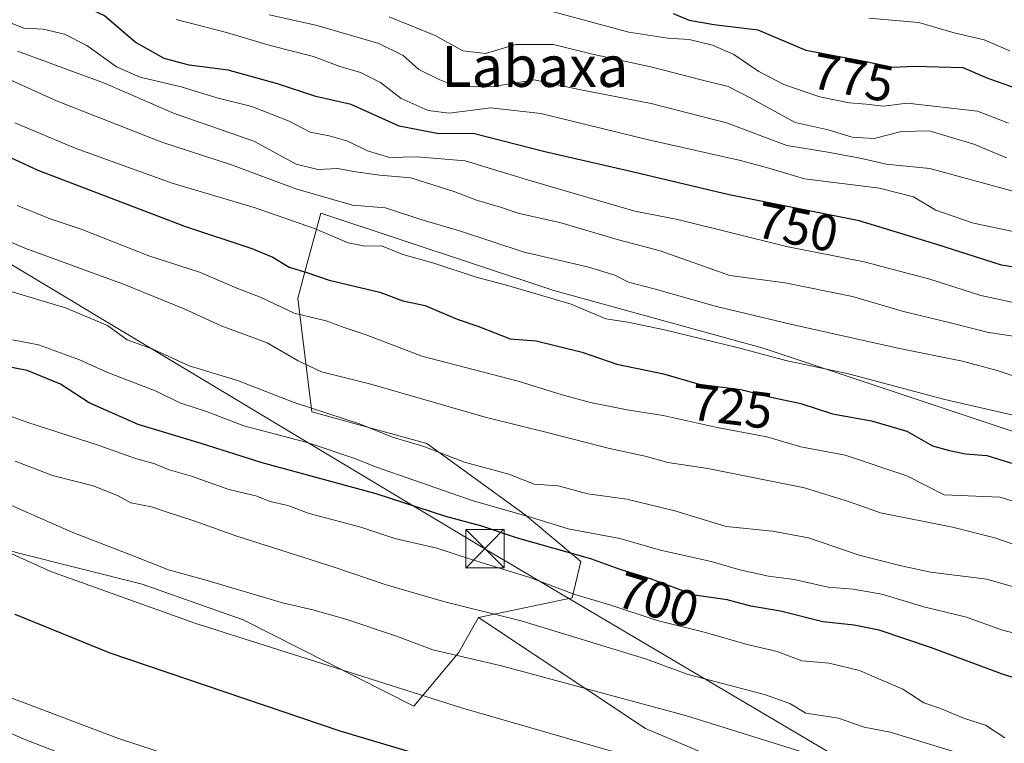
# Model space of a CAD drawing. Units: metres. Extents: x 654945 to 658404, y 4741742 to 4744133.
# Drawn here: x 655301 to 655493, y 4743723 to 4743864 of the extents above; entities that cross this region are included whole.
import ezdxf
from ezdxf.enums import TextEntityAlignment as Align

# ---------------------------------------------------------------- set-up
doc = ezdxf.new("R2010")
doc.units = ezdxf.units.M
doc.header["$MEASUREMENT"] = 0
doc.linetypes.add('DGN Style 4', pattern=[2.6384748266838614, 1.318413404963828, -0.6592067024819142, 0.001648016756204785, -0.6592067024819142])
for name, color, linetype, lineweight in [('Arbolado forestal CxS', 92, 'Continuous', 0), ('Corriente natural eje', 4, 'DGN Style 4', 0), ('Curva de nivel maestra', 30, 'Continuous', 30), ('Curva de nivel normal', 30, 'Continuous', 0), ('Núcleo urbano CxS', 7, 'Continuous', 0), ('Prado CxS', 92, 'Continuous', 0), ('Rótulo de curva de nivel directora', 7, 'Continuous', 0), ('Tendido', 6, 'Continuous', 0), ('Texto cartográfico', 7, 'Continuous', 0), ('Torre de tendido puntual', 7, 'Continuous', 0)]:
    doc.layers.add(name, color=color, linetype=linetype, lineweight=lineweight)
doc.styles.add('Style-Arial', font='txt')

# ---------------------------------------------------------------- blocks, each defined once
blk = doc.blocks.new('5TTEND')
at = {"layer": 'Corriente natural eje', "color": 7, "linetype": 'Continuous', "lineweight": 0}
for p, q in [((-0.375, 0.3754), (0.375, -0.3746)), ((0.3720000000000001, 0.3784000000000001), (-0.3720000000000001, -0.3776))]:
    blk.add_line(p, q, dxfattribs=at)
at = {"layer": 'Corriente natural eje', "color": 7, "linetype": 'Continuous', "lineweight": 0, "flags": 128}
blk.add_lwpolyline([(-0.375, -0.3746), (0.375, -0.3746), (0.375, 0.3754), (-0.375, 0.3754), (-0.3720000000000001, -0.3776)], dxfattribs=at)

msp = doc.modelspace()

# ---------------------------------------------------------------- linework, layer by layer
at = {"layer": 'Arbolado forestal CxS', "color": 92, "linetype": 'Continuous', "lineweight": 0}
for points in [[(655503.1057000002, 4743780.726500001, 728.2180999999982), (655445.7216999996, 4743799.855699999, 731.4907999999997), (655404.8585000001, 4743811.1589, 731.4815999999992), (655359.3132999997, 4743826.2689, 733.6062999999995), (655356.2414999995, 4743814.8073, 725.217300000004), (655354.8403000003, 4743809.578500001, 721.9502000000067), (655357.5528999995, 4743787.4307, 710.1419000000024), (655380.0125000002, 4743781.260700001, 711.3065999999964), (655399.2560999999, 4743767.3599, 705.9856000000001), (655410.0746999999, 4743758.2071, 700.3561999999947), (655408.4266999997, 4743751.154899999, 694.9256000000023), (655390.1438999996, 4743747.3073, 689.9033999999956), (655386.2078999998, 4743740.394500001, 685.8224000000046), (655377.5088999999, 4743729.956900001, 679.1061999999947), (655344.1936999997, 4743746.832699999, 682.8249999999971), (655324.4741000002, 4743753.8029, 682.9155000000028), (655300.1114999996, 4743759.902899999, 680.7578000000067)], [(655501.9515000005, 4743679.5847, 672.1667000000016), (655459.2753, 4743696.901900001, 676.1279000000068), (655451.4464999996, 4743713.429300001, 681.4704000000056), (655422.7413, 4743725.6075, 683.1147000000057), (655390.1438999996, 4743747.3073, 689.9033999999956), (655408.4266999997, 4743751.154899999, 694.9256000000023), (655410.0746999999, 4743758.2071, 700.3561999999947), (655399.2560999999, 4743767.3599, 705.9856000000001), (655380.0125000002, 4743781.260700001, 711.3065999999964), (655357.5528999995, 4743787.4307, 710.1419000000024), (655354.8403000003, 4743809.578500001, 721.9502000000067), (655356.2414999995, 4743814.8073, 725.217300000004), (655359.3132999997, 4743826.2689, 733.6062999999995), (655404.8585000001, 4743811.1589, 731.4815999999992), (655445.7216999996, 4743799.855699999, 731.4907999999997), (655503.1057000002, 4743780.726500001, 728.2180999999982)], [(655503.1057000002, 4743780.726500001, 728.2180999999982), (655445.7216999996, 4743799.855699999, 731.4907999999997), (655404.8585000001, 4743811.1589, 731.4815999999992), (655359.3132999997, 4743826.2689, 733.6062999999995), (655356.2414999995, 4743814.8073, 725.217300000004), (655354.8403000003, 4743809.578500001, 721.9502000000067), (655357.5528999995, 4743787.4307, 710.1419000000024), (655380.0125000002, 4743781.260700001, 711.3065999999964), (655399.2560999999, 4743767.3599, 705.9856000000001), (655410.0746999999, 4743758.2071, 700.3561999999947), (655408.4266999997, 4743751.154899999, 694.9256000000023), (655390.1438999996, 4743747.3073, 689.9033999999956)], [(655503.1057000002, 4743780.726500001, 728.2180999999982), (655445.7216999996, 4743799.855699999, 731.4907999999997), (655404.8585000001, 4743811.1589, 731.4815999999992), (655359.3132999997, 4743826.2689, 733.6062999999995), (655356.2414999995, 4743814.8073, 725.217300000004), (655354.8403000003, 4743809.578500001, 721.9502000000067), (655357.5528999995, 4743787.4307, 710.1419000000024), (655380.0125000002, 4743781.260700001, 711.3065999999964), (655399.2560999999, 4743767.3599, 705.9856000000001), (655410.0746999999, 4743758.2071, 700.3561999999947), (655408.4266999997, 4743751.154899999, 694.9256000000023), (655390.1438999996, 4743747.3073, 689.9033999999956)], [(655390.1438999996, 4743747.3073, 689.9033999999956), (655386.2078999998, 4743740.394500001, 685.8224000000046), (655377.5088999999, 4743729.956900001, 679.1061999999947), (655344.1936999997, 4743746.832699999, 682.8249999999971), (655324.4741000002, 4743753.8029, 682.9155000000028), (655300.1114999996, 4743759.902899999, 680.7578000000067), (655268.6540999999, 4743768.9209, 677.360400000005), (655259.9927000003, 4743769.0603, 675.3717000000033), (655244.4993000004, 4743769.3093, 669.8435000000027), (655243.2323000003, 4743769.007099999, 669.157600000006)], [(655390.1438999996, 4743747.3073, 689.9033999999956), (655422.7413, 4743725.6075, 683.1147000000057), (655451.4464999996, 4743713.429300001, 681.4704000000056), (655459.2753, 4743696.901900001, 676.1279000000068), (655501.9515000005, 4743679.5847, 672.1667000000016), (655590.6228999998, 4743644.7095, 670.8628000000026), (655622.8073000005, 4743629.921499999, 672.369200000001), (655621.0670999996, 4743618.6139, 670.889599999995), (655605.4093000004, 4743609.915100001, 668.2001000000018), (655620.1460999995, 4743606.9879, 668.8132999999943), (655639.3406999996, 4743603.240900001, 669.8993999999948), (655665.4291000003, 4743586.429099999, 670.6968000000053), (655670.6479000002, 4743578.6031, 669.7936000000045), (655676.7367000004, 4743566.4253, 668.8206000000064), (655686.3044999996, 4743550.7675, 667.4756999999954), (655693.2631000001, 4743539.459899999, 666.8294000000024), (655693.2081000004, 4743538.165200001, 666.6870000000055)]]:
    msp.add_polyline3d(points, dxfattribs=at)
at = {"layer": 'Curva de nivel maestra', "color": 30, "linetype": 'Continuous', "lineweight": 30, "flags": 128}
for points, elevation in [([(655502.4699999997, 4743814.4801), (655492.2400000002, 4743816.0801), (655479.6100000005, 4743820.130100001), (655464.4500000002, 4743824.7301), (655439.04, 4743829.840100001), (655419.29, 4743834.540100001), (655403.04, 4743838.220100001), (655389.0599999997, 4743841.790100001), (655382.3899999997, 4743841.720100001), (655374.6299999999, 4743843.2501), (655365.2599999999, 4743847.460100001), (655358.3899999997, 4743849.020099999), (655350.8700000001, 4743851.4901), (655341.2300000006, 4743854.190099999), (655333.6600000003, 4743855.140100001), (655328.7400000002, 4743856.420100001), (655323.1100000005, 4743859.640100001), (655317.0700000003, 4743864.800100001), (655311.7000000002, 4743867.3201), (655308.3799999999, 4743868.7301), (655303.9299999997, 4743869.890100001), (655299.5899999999, 4743871.550100001)], 750), ([(655428.1100000005, 4743865.2401), (655431.2400000002, 4743863.920100001), (655436.0499999998, 4743863.110099999), (655444.6799999997, 4743862.030099999), (655454.0499999998, 4743858.0801), (655465.3899999997, 4743855.9101), (655471.0899999999, 4743854.7301), (655475.1799999997, 4743854.9801), (655484.6799999997, 4743854.700099999), (655489.3499999996, 4743852.670100001), (655495.9699999997, 4743850.3101)], 775), ([(655296.04, 4743838.350099999), (655304.0800000001, 4743834.620100001), (655332.7300000006, 4743823.6801), (655345.8700000001, 4743819.3201), (655349.9500000002, 4743817.630100001), (655353.1699999999, 4743815.6801), (655356.6299999999, 4743814.690099999), (655360.9900000002, 4743813.1601), (655370.8700000001, 4743810.850099999), (655375.3499999996, 4743809.1501), (655379.7000000002, 4743808.2401), (655385.9500000002, 4743805.530099999), (655390.0199999996, 4743804.1601), (655396.3300000001, 4743801.710100001), (655401.3799999999, 4743801.300100001), (655410.3799999999, 4743799.130100001), (655417.1299999999, 4743796.7601), (655426.2199999997, 4743794.850099999), (655433.2100000001, 4743792.840100001), (655441.3499999996, 4743791.8301), (655447.2400000002, 4743790.3301), (655453.0199999996, 4743789.0601), (655459.25, 4743787.0801), (655466.8600000005, 4743785.720100001), (655473.7199999997, 4743783.6801), (655478.7300000006, 4743780.780099999), (655482.0599999997, 4743779.880100001), (655485.1900000004, 4743779.2301), (655489.3799999999, 4743778.950099999), (655495.2999999998, 4743777.130100001)], 725), ([(655502.4500000002, 4743733.0001), (655492.2000000002, 4743736.3201), (655478.5700000003, 4743741.360099999), (655468.3399999999, 4743744.8101), (655463.4800000006, 4743745.8201), (655457.3600000005, 4743746.440099999), (655449.0599999997, 4743748.540100001), (655443.2699999996, 4743749.5101), (655438.6900000004, 4743750.7401), (655432.3200000003, 4743751.620100001), (655423.9100000003, 4743754.800100001), (655417.7800000003, 4743756.6501), (655412.0599999997, 4743758.7501), (655397.7599999999, 4743762.7601), (655390.7599999999, 4743765.100099999), (655383.7199999997, 4743767.0101), (655370.1699999999, 4743771.450099999), (655347.8799999999, 4743777.5001), (655335.9600000001, 4743781.2501), (655323.6600000003, 4743784.960100001), (655314.1399999997, 4743789.1801), (655308.4800000006, 4743792.840100001), (655301.9900000002, 4743795.4901), (655291.5899999999, 4743797.520099999)], 700), ([(655299.6100000005, 4743747.950099999), (655318.1200000001, 4743740.4101), (655363.0300000003, 4743725.1601), (655409.3899999997, 4743711.350099999)], 675)]:
    msp.add_lwpolyline(points, dxfattribs=dict(at, elevation=elevation))
at = {"layer": 'Curva de nivel normal', "color": 30, "linetype": 'Continuous', "lineweight": 0, "flags": 128}
for points, elevation in [([(655349.2699999996, 4743864.970100001), (655358.3399999999, 4743862.9301), (655370.6699999999, 4743859.380100001), (655375.4000000004, 4743857.030099999), (655378.4900000002, 4743854.3201), (655382.54, 4743852.280099999), (655385.8200000003, 4743850.9801), (655392.6399999997, 4743850.940099999), (655400.9900000002, 4743852.280099999), (655409.79, 4743850.420100001), (655423.8200000003, 4743847.6501), (655438.5300000003, 4743843.860099999), (655450.29, 4743839.4301), (655458.2999999998, 4743838.1801), (655464.6399999997, 4743837.0001), (655469.7300000006, 4743835.800100001), (655478.2300000006, 4743834.960100001), (655503.9800000006, 4743827.940099999)], 760), ([(655403.0599999997, 4743866.0001), (655419.4699999997, 4743861.600099999), (655427.0899999999, 4743860.4101), (655431.2199999997, 4743860.130100001), (655435.7999999998, 4743859.020099999), (655439.9800000006, 4743857.200099999), (655444.8300000001, 4743853.890100001), (655449.7300000006, 4743851.350099999), (655456.7300000006, 4743848.960100001), (655462.5099999999, 4743847.7601), (655465.8200000003, 4743847.540100001), (655469.1900000004, 4743847.1501), (655473.7800000003, 4743847.7401), (655487.5099999999, 4743846.140100001), (655493.5599999997, 4743843.850099999)], 770.0000000000001), ([(655298.8499999996, 4743863.340100001), (655301.3499999996, 4743862.340100001), (655305.1200000001, 4743862.1801), (655309.2800000003, 4743861.2301), (655313.6399999997, 4743858.9801), (655319.4600000001, 4743854.850099999), (655324.0899999999, 4743852.790100001), (655332.0700000003, 4743850.9101), (655339.0599999997, 4743848.7501), (655345.8600000005, 4743847.0601), (655353.1399999997, 4743844.220100001), (655357.2300000006, 4743842.0601), (655360.9699999997, 4743841.370100001), (655364.5999999996, 4743840.300100001), (655368.4600000001, 4743838.420100001), (655372.7699999996, 4743837.130100001), (655378.0499999998, 4743837.2601), (655387.5099999999, 4743836.4801), (655399.6799999997, 4743832.7501), (655420.6500000004, 4743826.6601), (655429.0099999999, 4743825.0001), (655450.2199999997, 4743819.720100001), (655465.4100000003, 4743816.7401), (655478.2300000006, 4743813.3301), (655488.1600000003, 4743810.1601), (655496.9900000002, 4743808.280099999)], 745), ([(655504.3899999997, 4743820.600099999), (655486.79, 4743824.300100001), (655479.4199999999, 4743826.8301), (655475.0199999996, 4743829.450099999), (655468.3899999997, 4743831.120100001), (655453.7400000002, 4743832.940099999), (655447.2800000003, 4743834.890100001), (655441.2400000002, 4743836.540100001), (655423.29, 4743840.540100001), (655402.2699999996, 4743845.710100001), (655392.5099999999, 4743846.8101), (655384.4199999999, 4743845.770099999), (655380.2999999998, 4743846.2601), (655375.0099999999, 4743848.640100001), (655370.9600000001, 4743851.7601), (655367.0599999997, 4743853.690099999), (655363.0300000003, 4743854.890100001), (655357.9299999997, 4743856.8101), (655349.4600000001, 4743859.0001), (655340.9299999997, 4743861.540100001), (655331.0800000001, 4743864.040100001)], 755.0000000000001), ([(655372.6799999997, 4743864.5601), (655381.6299999999, 4743860.9301), (655387.04, 4743857.970100001), (655391.4600000001, 4743857.4101), (655397.3899999997, 4743859.210100001), (655404.7300000006, 4743859.1601), (655412.3499999996, 4743857.280099999), (655424.0499999998, 4743854.7301), (655433.3200000003, 4743852.3301), (655438.8899999997, 4743850.9801), (655443.2599999999, 4743848.6801), (655451.9199999999, 4743843.940099999), (655458.3899999997, 4743842.540100001), (655463.0599999997, 4743841.110099999), (655467.3899999997, 4743840.800100001), (655472.7000000002, 4743842.220100001), (655478.0800000001, 4743842.290100001), (655486.8300000001, 4743839.7301), (655493.1799999997, 4743837.040100001)], 765.0000000000001), ([(655466.3499999996, 4743864.300100001), (655476.0599999997, 4743863.5001), (655482.9600000001, 4743861.4801), (655488.8499999996, 4743860.0601), (655493.8200000003, 4743857.940099999)], 780), ([(655300.0899999999, 4743857.870100001), (655317.0700000003, 4743851.620100001), (655330.5999999996, 4743845.790100001), (655346.2300000006, 4743840.3301), (655354.54, 4743835.840100001), (655358.7300000006, 4743834.7401), (655362.6399999997, 4743834.9901), (655365.7300000006, 4743834.350099999), (655370.8600000005, 4743833.6601), (655376.9199999999, 4743833.120100001), (655385.5199999996, 4743830.440099999), (655389.7300000006, 4743828.7601), (655394.3899999997, 4743827.420100001), (655398.0599999997, 4743826.190099999), (655405.9800000006, 4743824.4001), (655417.4299999997, 4743821.040100001), (655425.5700000003, 4743818.870100001), (655439.2000000002, 4743814.0801), (655450.0099999999, 4743812.6601), (655463.1100000005, 4743810.0001), (655473.0999999996, 4743807.0601), (655482.2599999999, 4743804.840100001), (655489.7000000002, 4743802.920100001), (655498.5199999996, 4743801.620100001)], 740), ([(655295.1799999997, 4743853.8301), (655307.7000000002, 4743848.200099999), (655328.29, 4743840.130100001), (655341.8799999999, 4743835.690099999), (655354.4500000002, 4743831.0101), (655365.54, 4743827.8201), (655371.9600000001, 4743827.2601), (655378.8700000001, 4743824.9901), (655386.3899999997, 4743822.800100001), (655399.0599999997, 4743818.610099999), (655411.3899999997, 4743815.7601), (655416.7300000006, 4743814.170100001), (655419.3899999997, 4743812.800100001), (655424.3899999997, 4743811.5001), (655436.5599999997, 4743808.0001), (655451.0599999997, 4743804.600099999), (655472.29, 4743799.8101), (655484.6299999999, 4743797.3301), (655491.3700000001, 4743795.540100001), (655498.3899999997, 4743793.1501)], 735), ([(655299.6200000001, 4743843.860099999), (655311.3899999997, 4743838.9101), (655330.3200000003, 4743832.100099999), (655346.3399999999, 4743827.3301), (655358.0800000001, 4743823.280099999), (655364.6600000003, 4743820.440099999), (655367.9100000003, 4743819.770099999), (655371.1600000003, 4743819.880100001), (655375.3200000003, 4743818.1501), (655381.4299999997, 4743816.5001), (655389.6500000004, 4743813.720100001), (655395.5899999999, 4743812.210100001), (655408.1900000004, 4743808.4801), (655415, 4743805.640100001), (655419.2599999999, 4743804.940099999), (655426.4299999997, 4743803.4901), (655440.9000000004, 4743799.960100001), (655450.1299999999, 4743797.4801), (655462.3300000001, 4743794.870100001), (655481.1299999999, 4743789.840100001), (655504.7400000002, 4743784.4301)], 729.9999999999999), ([(655300.04, 4743827.710100001), (655306.4800000006, 4743825.110099999), (655312.5199999996, 4743823.1501), (655325.75, 4743817.9301), (655335.6299999999, 4743814.700099999), (655342.9500000002, 4743811.5801), (655347.6900000004, 4743809.770099999), (655354.1500000004, 4743806.7301), (655360.3700000001, 4743805.2501), (655363.9199999999, 4743803.940099999), (655368.2000000002, 4743802.4901), (655379.0499999998, 4743798.3301), (655397.8899999997, 4743793.440099999), (655406.4800000006, 4743790.7501), (655411.9699999997, 4743789.2601), (655419.1699999999, 4743787.8201), (655426.1600000003, 4743786.7401), (655436.7300000006, 4743784.360099999), (655446.3899999997, 4743782.540100001), (655453.0599999997, 4743780.610099999), (655461.7000000002, 4743779.0001), (655473.7599999999, 4743774.9301), (655481.0599999997, 4743771.270099999), (655491.8799999999, 4743770.8101), (655498.1399999997, 4743768.880100001)], 720), ([(655290.8099999997, 4743823.960100001), (655301.5800000001, 4743819.4001), (655320.79, 4743812.4101), (655332.6399999997, 4743807.590100001), (655339.9000000004, 4743804.220100001), (655348.8399999999, 4743800.9001), (655354.9100000003, 4743797.4301), (655359.4699999997, 4743795.290100001), (655369.0800000001, 4743792.850099999), (655391.3899999997, 4743786.4301), (655404.0599999997, 4743783.280099999), (655415.7100000001, 4743780.280099999), (655422.6699999999, 4743778.800100001), (655427.0800000001, 4743777.540100001), (655434.8700000001, 4743776.390100001), (655453.7599999999, 4743772.5801), (655462.5499999998, 4743769.880100001), (655468.6100000005, 4743767.700099999), (655482.6299999999, 4743764.920100001), (655490.9199999999, 4743762.8301), (655496.7300000006, 4743760.8101)], 715), ([(655295.1100000005, 4743812.0701), (655309.4699999997, 4743807.7601), (655317.7100000001, 4743804.340100001), (655321.5300000003, 4743801.4901), (655326.54, 4743799.6801), (655333.5999999996, 4743796.4101), (655343.0999999996, 4743793.540100001), (655354.1500000004, 4743789.270099999), (655366.9000000004, 4743785.0801), (655373.3600000005, 4743782.520099999), (655379.4400000004, 4743780.6601), (655387.4000000004, 4743777.610099999), (655396.0199999996, 4743775.3101), (655400.9800000006, 4743773.340100001), (655405.7000000002, 4743773.0001), (655411.4699999997, 4743771.4301), (655419.0800000001, 4743770.380100001), (655428.4600000001, 4743768.090100001), (655438.4400000004, 4743765.0701), (655447.54, 4743764.1601), (655454.5700000003, 4743762.860099999), (655464.4500000002, 4743759.4801), (655472.3899999997, 4743757.440099999), (655478.3899999997, 4743756.1501), (655489.3899999997, 4743754.780099999), (655513.7300000006, 4743747.840100001)], 710), ([(655299.1399999997, 4743801.520099999), (655304.2300000006, 4743800.520099999), (655312.0599999997, 4743797.690099999), (655317.5899999999, 4743795.220100001), (655327.2199999997, 4743791.5101), (655331.79, 4743789.210100001), (655337.0300000003, 4743787.5001), (655344.2999999998, 4743784.720100001), (655356.6399999997, 4743781.450099999), (655365.7999999998, 4743778.4001), (655370.2300000006, 4743776.640100001), (655389.0599999997, 4743770.100099999), (655400.29, 4743766.9101), (655407.6500000004, 4743764.610099999), (655417.7400000002, 4743762.700099999), (655425.6399999997, 4743760.450099999), (655435.5599999997, 4743758.2401), (655441.1399999997, 4743756.620100001), (655446.75, 4743755.370100001), (655451.7599999999, 4743754.6801), (655458.3899999997, 4743753.200099999), (655463.2400000002, 4743752.8301), (655468.8499999996, 4743751.8201), (655477.0300000003, 4743749.360099999), (655485.4000000004, 4743747.360099999), (655492.25, 4743744.880100001), (655499.4100000003, 4743743.020099999)], 705), ([(655492.8899999997, 4743723.790100001), (655489.1299999999, 4743726.290100001), (655484.9800000006, 4743727.5801), (655480.3399999999, 4743729.5001), (655477.0800000001, 4743730.640100001), (655472.9699999997, 4743733.300100001), (655464.5, 4743736.920100001), (655458.5499999998, 4743738.4001), (655453.2599999999, 4743738.850099999), (655448.4199999999, 4743740.6801), (655442.5700000003, 4743742.040100001), (655434.4100000003, 4743744.360099999), (655424.9800000006, 4743746.690099999), (655415.7800000003, 4743749.7501), (655408.9400000004, 4743751.7601), (655400.1600000003, 4743755.100099999), (655388.7400000002, 4743758.620100001), (655382, 4743760.8301), (655373.7699999996, 4743762.700099999), (655367.1299999999, 4743764.9101), (655357.04, 4743767.630100001), (655352.8700000001, 4743769.130100001), (655349.4600000001, 4743769.970100001), (655346.6399999997, 4743771.0801), (655341.3499999996, 4743772.3101), (655334.0700000003, 4743774.870100001), (655329.5, 4743776.1601), (655326.9500000002, 4743777.280099999), (655322.9900000002, 4743778.4301), (655316.2300000006, 4743780.8101), (655301.9400000004, 4743785.420100001), (655290.3899999997, 4743789.620100001)], 695), ([(655482.6299999999, 4743721.210100001), (655470.5099999999, 4743724.9001), (655465.3899999997, 4743725.9001), (655460.3899999997, 4743727.610099999), (655454.0199999996, 4743728.620100001), (655450.9199999999, 4743730.5001), (655445.9500000002, 4743732.2501), (655431.0800000001, 4743736.1801), (655422.7000000002, 4743739.220100001), (655398.4800000006, 4743746.620100001), (655383.5700000003, 4743750.360099999), (655372.0599999997, 4743753.6501), (655361.7300000006, 4743757.1801), (655342.7300000006, 4743763.2401), (655334.5700000003, 4743766.170100001), (655329.1100000005, 4743767.9301), (655326.2999999998, 4743768.9301), (655322.2199999997, 4743769.6601), (655319.6699999999, 4743771.100099999), (655314.9000000004, 4743772.9801), (655306.9699999997, 4743774.9901), (655299.6799999997, 4743777.850099999)], 690), ([(655294.0099999999, 4743771.3201), (655310.9199999999, 4743763.860099999), (655322.7100000001, 4743759.340100001), (655329.6200000001, 4743756.5801), (655336.7000000002, 4743754.670100001), (655351.8499999996, 4743750.1801), (655357.7999999998, 4743748.770099999), (655364.2400000002, 4743746.940099999), (655374.0999999996, 4743743.620100001), (655381.1900000004, 4743740.9901), (655394.5800000001, 4743737.8301), (655430.5199999996, 4743728.1501), (655454.0599999997, 4743720.780099999)], 685), ([(655278.8700000001, 4743768.800100001), (655306.6500000004, 4743756.280099999), (655334.7599999999, 4743746.200099999), (655386.7699999996, 4743729.640100001), (655426.4900000002, 4743718.190099999)], 680), ([(655293.8099999997, 4743733.4801), (655319.8600000005, 4743723.6501), (655380.0099999999, 4743703.970100001)], 670.0000000000001)]:
    msp.add_lwpolyline(points, dxfattribs=dict(at, elevation=elevation))
at = {"layer": 'Núcleo urbano CxS', "color": 7, "linetype": 'Continuous', "lineweight": 0}
for points in [[(655243.2323000003, 4743769.007099999, 669.157600000006), (655244.5937000001, 4743766.693700001, 669.124800000005), (655251.3337000003, 4743757.376300001, 668.3380999999936), (655259.6933000004, 4743748.363299999, 668.3231999999989), (655268.4589000001, 4743740.385700001, 668.1925999999949), (655274.7216999996, 4743736.074100001, 668.0918999999994), (655285.0176999997, 4743730.687100001, 668.2658999999985), (655301.4358000001, 4743723.513300001, 668.0880999999936), (655319.6602999996, 4743716.4111, 668.0895000000019), (655340.5899, 4743708.067299999, 667.9937000000064), (655440.1183000002, 4743668.4879, 667.1132999999973), (655448.6482999995, 4743665.097899999, 667.266499999998), (655512.6926999995, 4743639.632099999, 665.758600000001)], [(655285.0176999997, 4743730.687100001, 668.2658999999985), (655301.4358000001, 4743723.513300001, 668.0880999999936), (655319.6602999996, 4743716.4111, 668.0895000000019)]]:
    msp.add_polyline3d(points, dxfattribs=at)
at = {"layer": 'Prado CxS', "color": 92, "linetype": 'Continuous', "lineweight": 0}
for points in [[(655319.6602999996, 4743716.4111, 668.0895000000019), (655301.4358000001, 4743723.513300001, 668.0880999999936), (655285.0176999997, 4743730.687100001, 668.2658999999985), (655274.7216999996, 4743736.074100001, 668.0918999999994), (655268.4589000001, 4743740.385700001, 668.1925999999949), (655259.6933000004, 4743748.363299999, 668.3231999999989), (655251.3337000003, 4743757.376300001, 668.3380999999936), (655244.5937000001, 4743766.693700001, 669.124800000005), (655243.2323000003, 4743769.007099999, 669.157600000006), (655244.4993000004, 4743769.3093, 669.8435000000027), (655259.9927000003, 4743769.0603, 675.3717000000033), (655268.6540999999, 4743768.9209, 677.360400000005), (655300.1114999996, 4743759.902899999, 680.7578000000067), (655324.4741000002, 4743753.8029, 682.9155000000028), (655344.1936999997, 4743746.832699999, 682.8249999999971), (655377.5088999999, 4743729.956900001, 679.1061999999947), (655386.2078999998, 4743740.394500001, 685.8224000000046), (655390.1438999996, 4743747.3073, 689.9033999999956), (655422.7413, 4743725.6075, 683.1147000000057), (655451.4464999996, 4743713.429300001, 681.4704000000056)], [(655390.1438999996, 4743747.3073, 689.9033999999956), (655386.2078999998, 4743740.394500001, 685.8224000000046), (655377.5088999999, 4743729.956900001, 679.1061999999947), (655344.1936999997, 4743746.832699999, 682.8249999999971), (655324.4741000002, 4743753.8029, 682.9155000000028), (655300.1114999996, 4743759.902899999, 680.7578000000067), (655268.6540999999, 4743768.9209, 677.360400000005), (655259.9927000003, 4743769.0603, 675.3717000000033), (655244.4993000004, 4743769.3093, 669.8435000000027), (655243.2323000003, 4743769.007099999, 669.157600000006)], [(655243.2323000003, 4743769.007099999, 669.157600000006), (655244.5937000001, 4743766.693700001, 669.124800000005), (655251.3337000003, 4743757.376300001, 668.3380999999936), (655259.6933000004, 4743748.363299999, 668.3231999999989), (655268.4589000001, 4743740.385700001, 668.1925999999949), (655274.7216999996, 4743736.074100001, 668.0918999999994), (655285.0176999997, 4743730.687100001, 668.2658999999985), (655301.4358000001, 4743723.513300001, 668.0880999999936), (655319.6602999996, 4743716.4111, 668.0895000000019), (655340.5899, 4743708.067299999, 667.9937000000064), (655440.1183000002, 4743668.4879, 667.1132999999973), (655448.6482999995, 4743665.097899999, 667.266499999998), (655512.6926999995, 4743639.632099999, 665.758600000001)], [(655390.1438999996, 4743747.3073, 689.9033999999956), (655422.7413, 4743725.6075, 683.1147000000057), (655451.4464999996, 4743713.429300001, 681.4704000000056), (655459.2753, 4743696.901900001, 676.1279000000068), (655501.9515000005, 4743679.5847, 672.1667000000016), (655590.6228999998, 4743644.7095, 670.8628000000026), (655622.8073000005, 4743629.921499999, 672.369200000001), (655621.0670999996, 4743618.6139, 670.889599999995), (655605.4093000004, 4743609.915100001, 668.2001000000018), (655620.1460999995, 4743606.9879, 668.8132999999943), (655639.3406999996, 4743603.240900001, 669.8993999999948), (655665.4291000003, 4743586.429099999, 670.6968000000053), (655670.6479000002, 4743578.6031, 669.7936000000045), (655676.7367000004, 4743566.4253, 668.8206000000064), (655686.3044999996, 4743550.7675, 667.4756999999954), (655693.2631000001, 4743539.459899999, 666.8294000000024), (655693.2081000004, 4743538.165200001, 666.6870000000055)]]:
    msp.add_polyline3d(points, dxfattribs=at)
at = {"layer": 'Tendido', "color": 6, "linetype": 'Continuous', "lineweight": 0}
msp.add_polyline3d([(655142.2966999998, 4744059.978499999, 679.4538999999932), (655148.3300000001, 4744044.91, 683.4882999999973), (655220.9199999999, 4743861.289999999, 700.1339000000007), (655288.7100000001, 4743822.300000001, 718.1368999999977), (655391.3700000001, 4743760.730000001, 702.1821000000054), (655527.5999999996, 4743680.199999999, 678.8899999999994), (655690.4353999998, 4743584.8433, 684.9453999999969), (655819.8899999997, 4743507.84, 684.4590999999928), (655949.4699999997, 4743429.83, 684.0035000000062), (655976.5, 4743259.84, 670.3310000000056), (656012.25, 4743038.109999999, 669.3699000000051), (655953.7800000003, 4742853.689999999, 669.0424999999959), (655881.4600000001, 4742627.02, 717.4899000000005), (655832.5700000003, 4742476.02, 698.4400000000023), (655791.0700000003, 4742348.359999999, 689.5720000000001), (655748.2999999998, 4742216.140000001, 676.1103000000003), (655692.8700000001, 4742044.17, 669.2066999999952), (655732.1699999999, 4741901.27, 673.7277000000031), (655770.6534000002, 4741761.2654, 677.5486999999994), (655771.0685000002, 4741759.751499999, 677.3840999999958)], dxfattribs=at)

# ---------------------------------------------------------------- block references
at = {"layer": 'Torre de tendido puntual', "color": 7, "linetype": 'Continuous', "lineweight": 0, "xscale": 10, "yscale": 10, "zscale": 10}
msp.add_blockref('5TTEND', (655391.3700000001, 4743760.730000001, 702.1821000000054), dxfattribs=at)

# ---------------------------------------------------------------- texts
at = {"layer": 'Rótulo de curva de nivel directora', "color": 7, "linetype": 'Continuous', "lineweight": 0, "style": 'Style-Arial'}
for s, rotation, p in [('775', 349.1668540430849, (655463.2096300564, 4743852.733814297)), ('750', 348.6294787565496, (655452.3807172225, 4743823.550398892)), ('725', 352.9270273752974, (655439.602552626, 4743788.497274929)), ('700', 343.2065152305304, (655425.1648036231, 4743750.732396709))]:
    msp.add_text(s, height=7.000000000000002, rotation=rotation, dxfattribs=at).set_placement(p, align=Align.MIDDLE_CENTER)
at = {"layer": 'Texto cartográfico', "color": 7, "linetype": 'Continuous', "lineweight": 0, "style": 'Style-Arial'}
msp.add_text('Labaxa', height=8, dxfattribs=at).set_placement((655401.1055682931, 4743854.90015), align=Align.MIDDLE_CENTER)

doc.saveas('drawing.dxf')
